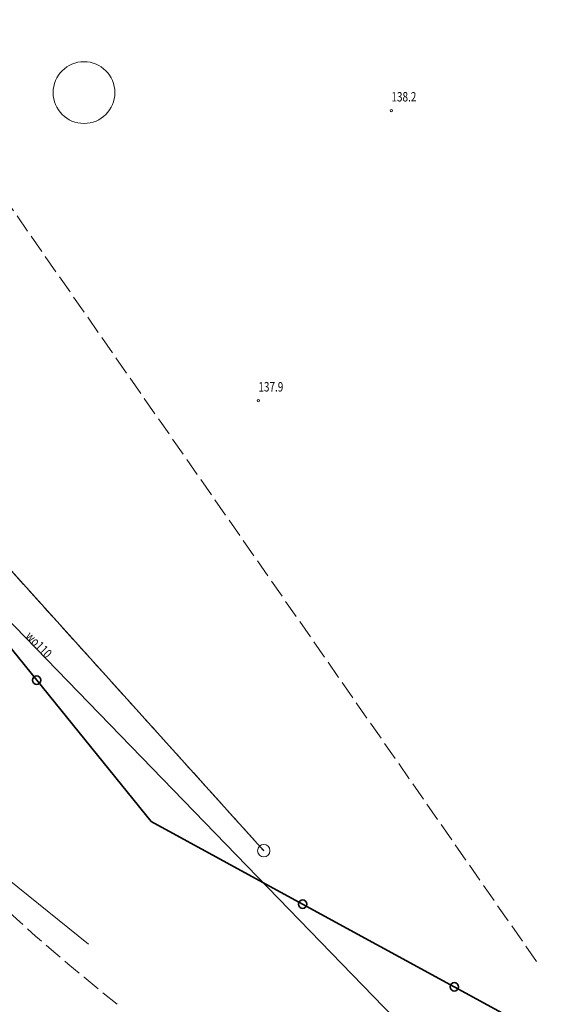
# Model space of a CAD drawing. Units: metres. Extents: x 7568059 to 7568510, y 5717469 to 5718321.
# Drawn here: x 7568214 to 7568236, y 5717608 to 5717647 of the extents above; entities that cross this region are included whole.
import ezdxf
from ezdxf.enums import TextEntityAlignment as Align

# ---------------------------------------------------------------- set-up
doc = ezdxf.new("R2010")
doc.units = ezdxf.units.M
doc.linetypes.add('L_0_03', pattern=[0.5, 0.25, -0.25])
doc.linetypes.add('L_0_06', pattern=[1, 0.75, -0.25])
for name, color, linetype, lineweight in [('Dzialki', 7, 'CONTINUOUS', 18), ('Kontury', 3, 'L_0_06', 18), ('KTJZ_L_0', 7, 'L_0_06', 18), ('KTOK_L_4', 7, 'CONTINUOUS', 35), ('Osnowy_wysokosciowe_punkty', 7, 'CONTINUOUS', 18), ('Punkty', 7, 'CONTINUOUS', 18), ('RTPW_T_0', 7, 'CONTINUOUS', 13), ('SUPE_L_3', 1, 'CONTINUOUS', 18), ('SUPW_E_T_0', 5, 'CONTINUOUS', 13), ('SUPW_L_0', 5, 'CONTINUOUS', 18), ('Uzytki', 7, 'L_0_03', 18)]:
    doc.layers.add(name, color=color, linetype=linetype, lineweight=lineweight)
doc.styles.add('arial.ttf', font='arial.ttf.ttf')

msp = doc.modelspace()

# ---------------------------------------------------------------- linework, layer by layer
at = {"layer": 'Dzialki', "color": 7, "linetype": 'CONTINUOUS', "lineweight": 18, "flags": 128}
msp.add_lwpolyline([(7568223.82, 5717613.85), (7568196.86, 5717643.74)], dxfattribs=at)
msp.add_lwpolyline([(7568223.82, 5717613.85), (7568196.86, 5717643.74)], dxfattribs=at)
at = {"layer": 'Kontury', "color": 3, "linetype": 'L_0_06', "lineweight": 18, "flags": 128}
for points in [[(7568234.85, 5717609.37), (7568203.61, 5717654.21)], [(7568234.85, 5717609.37), (7568203.61, 5717654.21)], [(7568196.86, 5717643.74), (7568223.82, 5717613.85)], [(7568196.86, 5717643.74), (7568223.82, 5717613.85)]]:
    msp.add_lwpolyline(points, dxfattribs=at)
at = {"layer": 'KTJZ_L_0', "color": 7, "linetype": 'L_0_06', "lineweight": 18}
msp.add_arc((7568268.614, 5717671.812), 81.791, 222.05044, 231.67144, dxfattribs=at)
at = {"layer": 'KTOK_L_4', "color": 7, "linetype": 'CONTINUOUS', "lineweight": 35, "flags": 128}
for points in [[(7568214.636, 5717620.746), (7568210.012, 5717626.462)], [(7568214.636, 5717620.746), (7568210.012, 5717626.462)], [(7568219.26, 5717615.03), (7568214.636, 5717620.746)], [(7568219.26, 5717615.03), (7568214.636, 5717620.746)], [(7568225.392, 5717611.688), (7568219.26, 5717615.03)], [(7568231.525, 5717608.345), (7568225.392, 5717611.688)], [(7568237.657, 5717605.003), (7568231.525, 5717608.345)]]:
    msp.add_lwpolyline(points, dxfattribs=at)
at = {"layer": 'KTOK_L_4', "color": 7, "linetype": 'CONTINUOUS', "lineweight": 35}
for centre in [(7568214.636, 5717620.746), (7568214.636, 5717620.746), (7568225.392, 5717611.688), (7568231.525, 5717608.345)]:
    msp.add_circle(centre, 0.17, dxfattribs=at)
at = {"layer": 'Osnowy_wysokosciowe_punkty', "color": 7, "linetype": 'CONTINUOUS', "lineweight": 18}
msp.add_circle((7568216.55, 5717644.51), 1.25, dxfattribs=at)
at = {"layer": 'Punkty', "color": 7, "linetype": 'CONTINUOUS', "lineweight": 18}
msp.add_circle((7568223.82, 5717613.85), 0.25, dxfattribs=at)
msp.add_circle((7568223.82, 5717613.85), 0.25, dxfattribs=at)
at = {"layer": 'RTPW_T_0', "color": 7, "linetype": 'CONTINUOUS', "lineweight": 18}
for centre in [(7568228.98, 5717643.78), (7568228.98, 5717643.78), (7568223.6, 5717632.05), (7568223.6, 5717632.05)]:
    msp.add_circle(centre, 0.045, dxfattribs=at)
at = {"layer": 'SUPE_L_3', "color": 1, "linetype": 'CONTINUOUS', "lineweight": 18, "flags": 128}
msp.add_lwpolyline([(7568212.61, 5717613.388), (7568216.735, 5717610.068)], dxfattribs=at)
at = {"layer": 'SUPW_L_0', "color": 5, "linetype": 'CONTINUOUS', "lineweight": 18, "flags": 128}
for points in [[(7568198.395, 5717638.748), (7568232.084, 5717604.003)], [(7568232.084, 5717604.003), (7568198.395, 5717638.748)], [(7568198.395, 5717638.748), (7568232.084, 5717604.003)], [(7568232.084, 5717604.003), (7568198.395, 5717638.748)]]:
    msp.add_lwpolyline(points, dxfattribs=at)
at = {"layer": 'Uzytki', "color": 7, "linetype": 'L_0_03', "lineweight": 18, "flags": 128}
msp.add_lwpolyline([(7568196.86, 5717643.74), (7568223.82, 5717613.85)], dxfattribs=at)
msp.add_lwpolyline([(7568196.86, 5717643.74), (7568223.82, 5717613.85)], dxfattribs=at)

# ---------------------------------------------------------------- texts
at = {"layer": 'RTPW_T_0', "color": 7, "style": 'arial.ttf', "width": 0.78}
for s, p in [('138.2', (7568228.98, 5717644.53)), ('138.2', (7568228.98, 5717644.53)), ('137.9', (7568223.6, 5717632.8)), ('137.9', (7568223.6, 5717632.8))]:
    msp.add_text(s, height=0.38, dxfattribs=at).set_placement(p, align=Align.TOP_LEFT)
at = {"layer": 'SUPW_E_T_0', "color": 5, "style": 'arial.ttf', "width": 0.78}
msp.add_text('wo110', height=0.38, rotation=314.1, dxfattribs=at).set_placement((7568214.423, 5717622.756), align=Align.TOP_LEFT)

doc.saveas('drawing.dxf')
